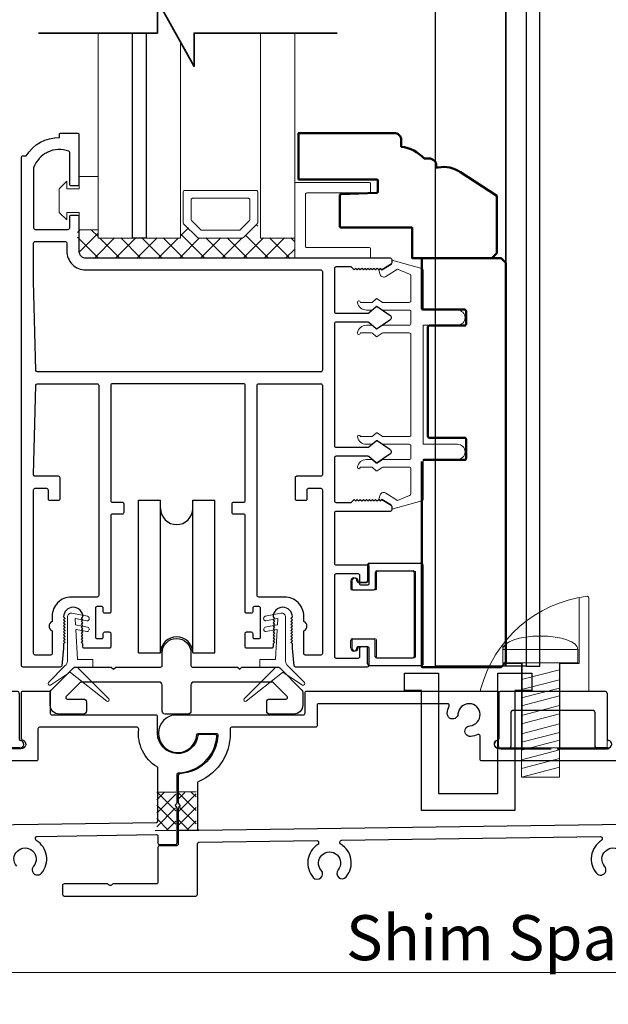
# Model space of a CAD drawing. Extents: x 5745 to 13279, y 4452 to 6123.
# Drawn here: x 11503 to 11601, y 4625 to 4789 of the extents above; entities that cross this region are included whole.
import ezdxf

# ---------------------------------------------------------------- set-up
doc = ezdxf.new("R2010")
doc.units = 0
doc.header["$LTSCALE"] = 250
doc.header["$MEASUREMENT"] = 0
doc.header["$PDMODE"] = 3
doc.header["$PDSIZE"] = -2
doc.layers.get('0').update_dxf_attribs({"color": 5, "linetype": 'CONTINUOUS', "lineweight": 20})
doc.layers.get('DEFPOINTS').update_dxf_attribs({"color": 2, "linetype": 'CONTINUOUS'})
for name, color, linetype, lineweight in [('1', 1, 'CONTINUOUS', 13), ('15A02$0$DIMENSION', 2, 'CONTINUOUS', 15), ('2', 2, 'CONTINUOUS', 25), ('6', 6, 'CONTINUOUS', 5), ('8', 7, 'CONTINUOUS', 35), ('Dimensions', 2, 'CONTINUOUS', 25), ('JAMB SEAL', 41, 'CONTINUOUS', 15), ('Visible (ANSI)', 7, 'CONTINUOUS', 50)]:
    doc.layers.add(name, color=color, linetype=linetype, lineweight=lineweight)
for name, color, linetype in [('81020 DOOR PROFILE B', 90, 'CONTINUOUS'), ('CLIPS', 6, 'CONTINUOUS'), ('Dim', 7, 'CONTINUOUS'), ('LS-PP-003 THRESHOLD DRAIN', 31, 'CONTINUOUS'), ('Metal', 3, 'CONTINUOUS'), ('ROLLER', 33, 'CONTINUOUS')]:
    doc.layers.add(name, color=color, linetype=linetype)
doc.styles.add('ROMANS', font='romans')
doc.styles.add('style1', font='arial.ttf')
doc.dimstyles.new('LWDEC', dxfattribs={"dimscale": 3, "dimtxt": 2.5, "dimasz": 2, "dimexe": 1.25, "dimexo": 3, "dimgap": 2, "dimtad": 1, "dimtoh": 1, "dimdec": 0, "dimzin": 11, "dimdsep": 46, "dimtxsty": 'ROMANS', "dimcen": 0, "dimdle": 1.5, "dimazin": 0, "dimtfac": 1, "dimtdec": 0, "dimtix": 1, "dimtmove": 0, "dimatfit": 3, "dimfxl": 0, "dimtzin": 0, "dimarcsym": 0})

# ---------------------------------------------------------------- blocks, each defined once
blk = doc.blocks.new('*D330')
at = {"layer": 'DEFPOINTS', "color": 0}
for p in [(11283.57, 4651.27), (11908.19, 4643.06), (11908.19, 4599.45)]:
    blk.add_point(p, dxfattribs=at)
at = {"layer": 'Dimensions', "color": 0, "linetype": 'ByBlock', "lineweight": -2}
for p, q in [((11283.57, 4642.27), (11283.57, 4595.7)), ((11908.19, 4634.06), (11908.19, 4595.7)), ((11289.57, 4599.45), (11902.19, 4599.45))]:
    blk.add_line(p, q, dxfattribs=at)
at = {"layer": 'Dimensions', "color": 0}
for points in [[(11289.57, 4600.45), (11289.57, 4598.45), (11283.57, 4599.45)], [(11902.19, 4600.45), (11902.19, 4598.45), (11908.19, 4599.45)]]:
    blk.add_solid(points, dxfattribs=at)
at = {"layer": 'Dimensions', "color": 0, "insert": (11595.88, 4609.2), "char_height": 7.5, "attachment_point": 5, "style": 'ROMANS'}
blk.add_mtext('Track Width 625mm', dxfattribs=at)
blk = doc.blocks.new('LS-PP-003 THRESHOLD DRAIN')
for p, q in [((0.005, 0.335), (0.005, 0.0346)), ((0.705, 0.345), (0.015, 0.345)), ((0.715, 0.335), (0.715, 0.0346)), ((0.085, 0.21), (0.085, -0.015)), ((0.625, 0.22), (0.095, 0.22)), ((0.635, 0.21), (0.635, -0.015)), ((0, -0.025), (0.075, -0.025)), ((0.72, -0.025), (0.645, -0.025))]:
    blk.add_line(p, q)
for centre, radius, start, end in [((0.015, 0.335), 0.01, 90, 180), ((0.705, 0.335), 0.01, 0, 90), ((0.095, 0.21), 0.01, 90, 180), ((0.625, 0.21), 0.01, 0, 90), ((0, 0), 0.025, 98.21321, 270), ((-0.005, 0.0346), 0.01, 278.21321, 360), ((0.725, 0.0346), 0.01, 180, 261.78679), ((0.72, 0), 0.025, 270, 81.78679), ((0.075, -0.015), 0.01, 270, 360), ((0.645, -0.015), 0.01, 180, 270)]:
    blk.add_arc(centre, radius, start, end)
blk = doc.blocks.new('screw')
for p, q in [((517.763, 145.5668), (517.763, 145.4793)), ((517.763, 145.5668), (518.255, 145.5668)), ((518.255, 145.4793), (518.255, 145.5668)), ((517.763, 145.4793), (518.255, 145.4793)), ((517.885, 144.7293), (517.885, 145.4793)), ((518.133, 145.4793), (518.133, 144.7293)), ((517.885, 145.3689), (518.133, 145.4337)), ((517.885, 145.3035), (518.133, 145.3683)), ((517.885, 145.2483), (518.133, 145.3132)), ((517.885, 145.1972), (518.133, 145.2621)), ((517.885, 145.1339), (518.133, 145.1987)), ((517.885, 145.0787), (518.133, 145.1435)), ((517.885, 145.0133), (518.133, 145.0781)), ((517.885, 144.9582), (518.133, 145.023)), ((517.885, 144.9071), (518.133, 144.9719)), ((517.885, 144.8437), (518.133, 144.9085)), ((517.885, 144.7865), (518.133, 144.8513)), ((517.885, 144.7293), (518.133, 144.7941)), ((518.133, 144.7293), (517.885, 144.7293))]:
    blk.add_line(p, q)
blk.add_ellipse((518.009, 145.5668), major_axis=(-0.246, 0), ratio=0.355691, start_param=3.141593, end_param=6.283185)
blk = doc.blocks.new('Tall Stop')
blk.add_lwpolyline([(5.15, -5.24, 0.414214), (5.4, -5.5), (22.91, -5.5, 0.414214), (23.17, -5.24), (23.17, 3.62, 0.414214), (22.91, 3.87), (20.37, 3.87, -0.414214), (20.12, 4.13), (20.12, 19.46, 0.450914), (19.83, 19.72, 0.307236), (2.13, 4.19, 0.490975), (2.37, 3.87), (4.88, 3.87, -0.414214), (5.13, 3.62), (5.13, -5.27)], format="xyb")
blk.add_lwpolyline([(5.83, 11.73), (5.83, 8.55), (9.03, 8.55), (9.03, -5.5), (15.33, -5.5), (15.33, 8.55), (18.53, 8.55), (18.53, 19.51)])
at = {"xscale": 25.39999999999418, "yscale": 25.39999999999418, "zscale": 25.4}
blk.add_blockref('screw', (-13145.35, -3686.51), dxfattribs=at)
blk = doc.blocks.new('LS-PP-014 SMALL THERMAL BREAK')
for p, q in [((-0.1775, 0.66), (-0.1775, 0.555)), ((-0.1675, 0.67), (0.1675, 0.67)), ((0.1775, 0.66), (0.1775, 0.01)), ((-0.1275, 0.61), (-0.1275, 0.505)), ((-0.1175, 0.62), (0.1175, 0.62)), ((0.1275, 0.61), (0.1275, 0.06)), ((-0.2875, 0.555), (-0.2875, 0.505)), ((-0.2375, 0.545), (-0.1875, 0.545)), ((-0.2275, 0.545), (-0.1875, 0.545)), ((-0.2775, 0.495), (-0.1375, 0.495)), ((-0.2875, 0.115), (-0.2875, 0.165)), ((-0.2775, 0.175), (-0.1375, 0.175)), ((-0.1275, 0.06), (-0.1275, 0.165)), ((-0.2375, 0.125), (-0.1875, 0.125)), ((-0.2275, 0.125), (-0.1875, 0.125)), ((-0.1775, 0.01), (-0.1775, 0.115)), ((-0.1675, 0), (0.1675, 0)), ((-0.1175, 0.05), (0.1175, 0.05))]:
    blk.add_line(p, q)
for centre, radius, start, end in [((-0.1675, 0.66), 0.01, 90, 180), ((0.1675, 0.66), 0.01, 360, 90), ((-0.1175, 0.61), 0.01, 90, 180), ((0.1175, 0.61), 0.01, 0, 90), ((-0.2675, 0.555), 0.02, 0, 180), ((-0.2375, 0.555), 0.01, 180, 270), ((-0.1875, 0.555), 0.01, 270, 360), ((-0.2775, 0.505), 0.01, 180, 270), ((-0.1375, 0.505), 0.01, 270, 0), ((-0.2775, 0.165), 0.01, 90, 180), ((-0.1375, 0.165), 0.01, 0, 90), ((-0.2675, 0.115), 0.02, 180, 0), ((-0.2375, 0.115), 0.01, 90, 180), ((-0.1875, 0.115), 0.01, 0, 90), ((-0.1675, 0.01), 0.01, 180, 270), ((-0.1175, 0.06), 0.01, 180, 270), ((0.1175, 0.06), 0.01, 270, 0), ((0.1675, 0.01), 0.01, 270, 360)]:
    blk.add_arc(centre, radius, start, end)
blk = doc.blocks.new('ROLLER')
for p, q in [((-0.25, -0.105), (-0.25, 0.895)), ((-0.25, 0.895), (-0.105, 0.895)), ((-0.25, -0.105), (-0.25, 0.895)), ((-0.25, 0.895), (-0.105, 0.895)), ((-0.105, -0.105), (-0.105, 0.895)), ((0.105, 0.895), (0.25, 0.895)), ((0.105, 0.895), (0.25, 0.895)), ((0.105, -0.105), (0.105, 0.895)), ((0.25, -0.105), (0.25, 0.895)), ((0.25, -0.105), (0.25, 0.895)), ((-0.25, -0.105), (-0.105, -0.105)), ((-0.25, -0.105), (-0.105, -0.105)), ((0.105, -0.105), (0.25, -0.105)), ((0.105, -0.105), (0.25, -0.105))]:
    blk.add_line(p, q)
for centre, start, end in [((0, 0.8406), 180, 0), ((0, 0.8406), 180, 0), ((0, -0.105), 0, 180), ((0, -0.105), 0, 180)]:
    blk.add_arc(centre, 0.105, start, end)
blk = doc.blocks.new('break')
at = {"layer": '8'}
blk.add_lwpolyline([(-13.26, 0), (10.54, 0), (10.54, -5.56), (16.64, 5.39), (16.64, 0), (36.41, 0)], dxfattribs=at)

msp = doc.modelspace()

# ---------------------------------------------------------------- hatches: boundary and pattern name
at = {"layer": '15A02$0$DIMENSION'}
h = msp.add_hatch(dxfattribs=at)
h.set_pattern_fill('ANSI37', color=251, scale=20, angle=180, style=0)
h.set_pattern_definition([(225, (8708.2752, 12294.1712), (1.76776695, -1.76776695), []), (315, (8708.2752, 12294.1712), (1.76776695, 1.76776695), [])])
h.paths.add_polyline_path([(11515.77, 4753.73), (11512.36, 4753.73), (11512.36, 4750.23), (11513.53, 4749.06), (11548.48, 4749.04), (11548.48, 4752.37), (11542.78, 4752.37), (11542.25, 4754.75), (11539.77, 4752.37), (11532.48, 4752.37), (11529.93, 4754.93), (11529.48, 4754.93), (11529.48, 4752.37), (11515.78, 4752.37)])

# ---------------------------------------------------------------- linework, layer by layer
msp.add_line((11720.94, 4630.11), (11271, 4630.11))
msp.add_arc((11563.28, 4709.39), 0.61, 238.0281, 243.6286)
at = {"layer": '1'}
for points in [[(11515.79, 4786.48), (11515.79, 4752.35), (11521.49, 4752.35), (11521.49, 4786.48)], [(11523.79, 4786.48), (11523.79, 4752.35), (11529.49, 4752.35), (11529.49, 4784.95)], [(11542.79, 4786.48), (11542.79, 4752.35), (11548.49, 4752.35), (11548.49, 4786.48)]]:
    msp.add_lwpolyline(points, dxfattribs=at)
for points in [[(11532.48, 4752.35, -0.198912), (11532.3, 4752.43), (11530, 4754.73, -0.198912), (11529.93, 4754.91), (11529.93, 4760.04, -0.414214), (11530.18, 4760.29), (11542.07, 4760.29, -0.414214), (11542.33, 4760.04), (11542.33, 4754.91, -0.198912), (11542.25, 4754.73), (11539.95, 4752.43, -0.198912), (11539.77, 4752.35)], [(11533.03, 4753.67, -0.198912), (11532.85, 4753.74), (11531.31, 4755.28, -0.198912), (11531.24, 4755.46), (11531.24, 4758.72, -0.414214), (11531.49, 4758.98), (11540.76, 4758.98, -0.414214), (11541.01, 4758.72), (11541.01, 4755.46, -0.198912), (11540.94, 4755.28), (11539.41, 4753.74, -0.198912), (11539.23, 4753.67)]]:
    msp.add_lwpolyline(points, format="xyb", close=True, dxfattribs=at)
at = {"layer": '2'}
msp.add_lwpolyline([(11523.79, 4786.48), (11523.79, 4752.35), (11521.49, 4752.35), (11521.49, 4786.48)], dxfattribs=at)
at = {"layer": '6'}
msp.add_lwpolyline([(11510.57, 4756.63), (11512.6, 4756.63), (11512.6, 4753.71), (11515.77, 4753.71), (11515.77, 4762.6), (11512.6, 4762.6), (11512.6, 4760.57), (11510.57, 4760.57), (11510.57, 4761.84), (11509.3, 4760.57), (11509.3, 4756.63), (11510.57, 4755.36)], close=True, dxfattribs=at)
for points in [[(11548.48, 4749.02), (11548.48, 4761.37, -0.414214), (11548.73, 4761.62), (11560.83, 4761.62, -0.414214), (11561.08, 4761.37), (11561.08, 4760.11, -0.414214), (11560.83, 4759.86), (11550.5, 4759.86, 0.414214), (11550.24, 4759.61), (11550.24, 4751.04, 0.414214), (11550.5, 4750.78), (11560.83, 4750.78, -0.414214), (11561.08, 4750.53), (11561.08, 4749.02)], [(11562.08, 4682.72, 0.414214), (11562.33, 4682.46), (11568.3, 4682.46, 0.414214), (11568.56, 4682.72), (11568.56, 4696.69, 0.414214), (11568.3, 4696.94), (11562.33, 4696.94, 0.414214), (11562.08, 4696.69), (11562.08, 4694.02, -0.414214), (11561.83, 4693.77), (11558.27, 4693.77, -0.414214), (11558.02, 4694.02), (11558.02, 4695.29, -1), (11559.03, 4695.29, 0.414214), (11559.29, 4695.04), (11560.56, 4695.04, 0.414214), (11560.81, 4695.29), (11560.81, 4697.96, -0.414214), (11561.06, 4698.21), (11569.57, 4698.21, -0.414214), (11569.83, 4697.96), (11569.83, 4681.45, -0.414214), (11569.57, 4681.19), (11561.06, 4681.19, -0.414214), (11560.81, 4681.45), (11560.81, 4684.11, 0.414214), (11560.56, 4684.37), (11559.29, 4684.37, 0.414214), (11559.03, 4684.11, -1), (11558.02, 4684.11), (11558.02, 4685.38, -0.414214), (11558.27, 4685.64), (11561.83, 4685.64, -0.414214), (11562.08, 4685.38)]]:
    msp.add_lwpolyline(points, format="xyb", close=True, dxfattribs=at)
msp.add_lwpolyline([(11567.78, 4738.09, -0.414214), (11567.53, 4737.83), (11563.18, 4737.83, 0.146131), (11563.04, 4737.79), (11562.16, 4737.22, -0.337798), (11562.01, 4737.23), (11561.43, 4737.77, 0.18912), (11561.26, 4737.83), (11560.42, 4737.83, 0.37102), (11558.89, 4736.56, 1), (11559.4, 4736.56), (11561.26, 4736.56, -0.18912), (11561.43, 4736.5), (11562.01, 4735.96, 0.337798), (11562.16, 4735.95), (11563.04, 4736.52, -0.146131), (11563.18, 4736.56), (11567.53, 4736.56, -0.414214), (11567.78, 4736.31), (11567.78, 4719.55, -0.414214), (11567.53, 4719.29), (11563.1, 4719.29), (11562.18, 4719.9, 0.337798), (11562.02, 4719.88), (11561.37, 4719.29), (11559.4, 4719.29, 1), (11558.89, 4719.29, 0.37102), (11560.42, 4718.02), (11561.37, 4718.02), (11562.02, 4718.61, -0.337798), (11562.18, 4718.63), (11563.1, 4718.02), (11567.53, 4718.02, -0.414214), (11567.78, 4717.77), (11567.78, 4715.74, -0.414214), (11567.53, 4715.48), (11563.18, 4715.48, 0.146131), (11563.04, 4715.44), (11562.16, 4714.87, -0.337798), (11562.01, 4714.88), (11561.43, 4715.42, 0.18912), (11561.26, 4715.48), (11560.42, 4715.48, 0.37102), (11558.89, 4714.21, 1), (11559.4, 4714.21), (11561.26, 4714.21, -0.18912), (11561.43, 4714.15), (11562.01, 4713.61, 0.337798), (11562.16, 4713.6), (11563.04, 4714.17, -0.146131), (11563.18, 4714.21), (11567.53, 4714.21, -0.414214), (11567.78, 4713.96), (11567.78, 4709.75, -0.362496), (11567.58, 4709.5), (11565.58, 4708.67), (11563.65, 4709.88, 0.509383), (11562.7, 4709.6), (11562.45, 4708.88), (11562.7, 4708.62), (11562.96, 4708.88), (11564.49, 4707.93, -0.259038), (11564.61, 4707.71), (11564.61, 4707.21), (11569.61, 4708.58, 0.362496), (11569.82, 4708.82), (11569.82, 4715.48), (11575.53, 4715.48, 1), (11575.53, 4718.02), (11569.82, 4718.02), (11569.82, 4737.83), (11575.53, 4737.83, 1), (11575.53, 4740.37), (11569.82, 4740.37), (11569.82, 4747.03, 0.362496), (11569.61, 4747.28), (11564.61, 4748.65), (11564.61, 4748.15, -0.259038), (11564.49, 4747.93), (11562.96, 4746.98), (11562.7, 4747.23), (11562.45, 4746.98), (11562.7, 4746.26, 0.509383), (11563.65, 4745.98), (11565.58, 4747.18), (11567.58, 4746.36, -0.362496), (11567.78, 4746.11), (11567.78, 4741.9, -0.414214), (11567.53, 4741.64), (11563.1, 4741.64), (11562.18, 4742.25, 0.337798), (11562.02, 4742.24), (11561.37, 4741.64), (11559.4, 4741.64, 1), (11558.89, 4741.64, 0.37102), (11560.42, 4740.37), (11561.37, 4740.37), (11562.02, 4740.97, -0.337798), (11562.18, 4740.98), (11563.1, 4740.37), (11567.53, 4740.37, -0.414214), (11567.78, 4740.12), (11567.78, 4738.09), (11567.78, 4740.12)], format="xyb", dxfattribs=at)
at = {"layer": '81020 DOOR PROFILE B'}
for points in [[(11548.08, 4684.08), (11548.08, 4684.79), (11547.83, 4685.04), (11548.08, 4685.29), (11547.83, 4685.54), (11548.08, 4685.79), (11547.83, 4686.04), (11548.08, 4686.29), (11547.83, 4686.54), (11548.08, 4686.79), (11547.83, 4687.04), (11548.08, 4687.29), (11547.83, 4687.54), (11548.08, 4687.79), (11547.83, 4688.04), (11548.08, 4688.29), (11547.83, 4688.54), (11548.08, 4688.79), (11547.83, 4689.04), (11548.08, 4689.29, 1), (11544.88, 4689.29), (11545.13, 4689.04), (11544.88, 4688.79), (11545.13, 4688.54), (11544.88, 4688.29), (11545.13, 4688.04), (11544.88, 4687.79), (11545.13, 4687.54), (11544.88, 4687.29), (11545.13, 4687.04), (11544.88, 4686.79), (11545.13, 4686.54), (11544.88, 4686.29), (11545.13, 4686.04), (11544.88, 4685.79), (11545.13, 4685.54), (11544.88, 4685.29), (11545.13, 4685.04), (11544.88, 4684.79), (11544.88, 4684.33, -0.414214), (11544.63, 4684.08), (11540.48, 4684.08, -0.414214), (11540.23, 4684.33), (11540.23, 4686.53, -0.414214), (11540.48, 4686.78), (11541.23, 4686.78, -0.414214), (11541.48, 4686.53), (11541.48, 4685.93, 0.414214), (11541.73, 4685.68), (11542.53, 4685.68, 0.414214), (11542.78, 4685.93), (11542.78, 4690.74, 0.414214), (11542.53, 4690.99), (11541.73, 4690.99, 0.414214), (11541.48, 4690.74), (11541.48, 4690.14, -0.414214), (11541.23, 4689.89), (11540.48, 4689.89, -0.414214), (11540.23, 4690.14), (11540.23, 4706.14, 0.414214), (11539.98, 4706.39), (11538.32, 4706.39, -0.414214), (11538.07, 4706.64), (11538.07, 4708.14, -0.414214), (11538.32, 4708.39), (11539.98, 4708.39, 0.414214), (11540.23, 4708.64), (11540.23, 4727.84, 0.414214), (11539.98, 4728.09), (11518.13, 4728.09, 0.414214), (11517.88, 4727.84), (11517.88, 4708.64, 0.414214), (11518.13, 4708.39), (11519.79, 4708.39, -0.414214), (11520.04, 4708.14), (11520.04, 4706.64, -0.414214), (11519.79, 4706.39), (11518.13, 4706.39, 0.414214), (11517.88, 4706.14), (11517.88, 4690.14, -0.414214), (11517.63, 4689.89), (11516.89, 4689.89, -0.414214), (11516.64, 4690.14), (11516.64, 4690.74, 0.414214), (11516.39, 4690.99), (11515.59, 4690.99, 0.414214), (11515.34, 4690.74), (11515.34, 4685.93, 0.414214), (11515.59, 4685.68), (11516.39, 4685.68, 0.414214), (11516.64, 4685.93), (11516.64, 4686.53, -0.414214), (11516.89, 4686.78), (11517.63, 4686.78, -0.414214), (11517.88, 4686.53), (11517.88, 4684.33, -0.414214), (11517.63, 4684.08), (11513.49, 4684.08, -0.414214), (11513.24, 4684.33), (11513.24, 4684.79), (11512.99, 4685.04), (11513.24, 4685.29), (11512.99, 4685.54), (11513.24, 4685.79), (11512.99, 4686.04), (11513.24, 4686.29), (11512.99, 4686.54), (11513.24, 4686.79), (11512.99, 4687.04), (11513.24, 4687.29), (11512.99, 4687.54), (11513.24, 4687.79), (11512.99, 4688.04), (11513.24, 4688.29), (11512.99, 4688.54), (11513.24, 4688.79), (11512.99, 4689.04), (11513.24, 4689.29, 1), (11510.04, 4689.29), (11510.29, 4689.04), (11510.04, 4688.79), (11510.29, 4688.54), (11510.04, 4688.29), (11510.29, 4688.04), (11510.04, 4687.79), (11510.29, 4687.54), (11510.04, 4687.29), (11510.29, 4687.04), (11510.04, 4686.79), (11510.29, 4686.54), (11510.04, 4686.29), (11510.29, 4686.04), (11510.04, 4685.79), (11510.29, 4685.54), (11510.04, 4685.29), (11510.29, 4685.04), (11510.04, 4684.79), (11510.04, 4684.08), (11509.74, 4681.16, -0.384866), (11509.49, 4680.94), (11503.29, 4680.94, -0.414214), (11503.04, 4681.19), (11503.04, 4765.79, -0.414214), (11503.29, 4766.04), (11503.8, 4766.04, -0.260412), (11509.36, 4769.09), (11509.36, 4769.59, -0.414214), (11509.61, 4769.84), (11512.31, 4769.84, -0.414214), (11512.56, 4769.59), (11512.56, 4761.29, -0.414214), (11512.31, 4761.04), (11511.31, 4761.04, -0.414214), (11511.06, 4761.29), (11511.06, 4766.57, 0.312101), (11510.9, 4766.8, 0.424167), (11505.05, 4764.03, 0.081895), (11505.04, 4763.95), (11505.04, 4754.04, 0.414214), (11505.29, 4753.79), (11510.81, 4753.79, 0.414214), (11511.06, 4754.04), (11511.06, 4755.94, -0.414214), (11511.31, 4756.19), (11512.31, 4756.19, -0.414214), (11512.56, 4755.94), (11512.56, 4750.21, 0.414214), (11513.74, 4749.04), (11564.36, 4749.04, -0.414214), (11564.61, 4748.79), (11564.61, 4748.21, -0.258618), (11564.49, 4748), (11562.96, 4747.04), (11562.7, 4747.29), (11562.45, 4747.04), (11562.19, 4747.29), (11561.93, 4747.04), (11561.68, 4747.29), (11561.42, 4747.04), (11561.17, 4747.29), (11560.91, 4747.04), (11560.66, 4747.29), (11560.4, 4747.04), (11560.15, 4747.29), (11559.89, 4747.04), (11559.63, 4747.29), (11559.38, 4747.04), (11559.12, 4747.29), (11558.87, 4747.04), (11558.61, 4747.29), (11558.36, 4747.04), (11557.87, 4747.54), (11555.33, 4747.54, 0.414214), (11555.08, 4747.29), (11555.08, 4740.1, 0.414214), (11555.33, 4739.85), (11560.65, 4739.85, 0.180829), (11560.82, 4739.92), (11562.01, 4740.95, -0.339454), (11562.16, 4740.96), (11564.29, 4739.52, -0.531709), (11564.29, 4738.69), (11562.16, 4737.25, -0.339454), (11562.01, 4737.26), (11560.82, 4738.29, 0.180829), (11560.65, 4738.35), (11555.33, 4738.35, 0.414214), (11555.08, 4738.1), (11555.08, 4717.77, 0.414214), (11555.33, 4717.52), (11560.65, 4717.52, 0.180829), (11560.82, 4717.59), (11562.01, 4718.62, -0.339454), (11562.16, 4718.63), (11564.29, 4717.19, -0.531709), (11564.29, 4716.36), (11562.16, 4714.92, -0.339454), (11562.01, 4714.93), (11560.82, 4715.96, 0.180829), (11560.65, 4716.02), (11555.33, 4716.02, 0.414214), (11555.08, 4715.77), (11555.08, 4708.59, 0.414214), (11555.33, 4708.34), (11557.87, 4708.34), (11558.36, 4708.84), (11558.61, 4708.59), (11558.87, 4708.84), (11559.12, 4708.59), (11559.38, 4708.84), (11559.63, 4708.59), (11559.89, 4708.84), (11560.15, 4708.59), (11560.4, 4708.84), (11560.66, 4708.59), (11560.91, 4708.84), (11561.17, 4708.59), (11561.42, 4708.84), (11561.68, 4708.59), (11561.93, 4708.84), (11562.19, 4708.59), (11562.45, 4708.84), (11562.7, 4708.59), (11562.96, 4708.84), (11564.49, 4707.88, -0.258618), (11564.61, 4707.67), (11564.61, 4707.09, -0.414214), (11564.36, 4706.84), (11555.33, 4706.84, 0.414214), (11555.08, 4706.59), (11555.08, 4698.19, 0.414214), (11555.33, 4697.94), (11560.55, 4697.94, -0.414214), (11560.8, 4697.69), (11560.8, 4694.79, -0.414214), (11560.55, 4694.54), (11559.55, 4694.54, -0.414214), (11559.3, 4694.79), (11559.3, 4696.19, 0.414214), (11559.05, 4696.44), (11555.33, 4696.44, 0.414214), (11555.08, 4696.19), (11555.08, 4682.69, 0.414214), (11555.33, 4682.44), (11559.05, 4682.44, 0.414214), (11559.3, 4682.69), (11559.3, 4684.09, -0.414214), (11559.55, 4684.34), (11560.55, 4684.34, -0.414214), (11560.8, 4684.09), (11560.8, 4681.19, -0.414214), (11560.55, 4680.94), (11548.62, 4680.94, -0.384866), (11548.37, 4681.16)], [(11553.08, 4730.34, -0.414214), (11552.83, 4730.09), (11505.68, 4730.09, -0.406566), (11505.43, 4730.33), (11505.04, 4745.19, -0.006545), (11505.04, 4745.28), (11505.04, 4751.54, -0.414214), (11505.29, 4751.79), (11510.31, 4751.79, -0.414214), (11510.56, 4751.54), (11510.56, 4750.21, 0.414214), (11513.74, 4747.04), (11552.83, 4747.04, -0.414214), (11553.08, 4746.79)], [(11515.88, 4692.84, -0.414214), (11515.63, 4692.59), (11511.31, 4692.59, 0.414214), (11508.14, 4689.41), (11508.14, 4688.51, 0.683303), (11508.14, 4686.97), (11508.14, 4683.19, -0.414214), (11507.89, 4682.94), (11505.29, 4682.94, -0.414214), (11505.04, 4683.19), (11505.04, 4710.44, -0.414214), (11505.29, 4710.69), (11507.19, 4710.69, -0.414214), (11507.44, 4710.44), (11507.44, 4708.94, 0.414214), (11507.69, 4708.69), (11509.19, 4708.69, 0.414214), (11509.44, 4708.94), (11509.44, 4712.44, 0.414214), (11509.19, 4712.69), (11505.29, 4712.69, -0.421902), (11505.04, 4712.95), (11505.43, 4727.85, -0.406566), (11505.68, 4728.09), (11515.63, 4728.09, -0.414214), (11515.88, 4727.84)], [(11553.08, 4712.94, -0.414214), (11552.83, 4712.69), (11548.79, 4712.69, 0.414214), (11548.54, 4712.44), (11548.54, 4708.94, 0.414214), (11548.79, 4708.69), (11550.29, 4708.69, 0.414214), (11550.54, 4708.94), (11550.54, 4710.44, -0.414214), (11550.79, 4710.69), (11552.83, 4710.69, -0.414214), (11553.08, 4710.44), (11553.08, 4683.19, -0.414214), (11552.83, 4682.94), (11550.23, 4682.94, -0.414214), (11549.98, 4683.19), (11549.98, 4686.97, 0.683303), (11549.98, 4688.51), (11549.98, 4689.41, 0.414214), (11546.8, 4692.59), (11542.48, 4692.59, -0.414214), (11542.23, 4692.84), (11542.23, 4727.84, -0.414214), (11542.48, 4728.09), (11552.83, 4728.09, -0.414214), (11553.08, 4727.84)]]:
    msp.add_lwpolyline(points, format="xyb", close=True, dxfattribs=at)
for points in [[(11502.23, 4647.77, -2.183355), (11505.02, 4647.78, 1), (11506.37, 4646.63, 0.46286), (11505.49, 4652.07, -0.260291), (11505.37, 4652.29), (11505.37, 4652.48, -0.414214), (11505.62, 4652.74), (11525.48, 4653.04, -0.418356), (11525.73, 4652.79), (11525.73, 4651.63, 0.4163), (11525.99, 4651.38), (11528.66, 4651.39, 0.41213), (11528.91, 4651.65), (11528.91, 4657.42, 0.198912), (11528.84, 4657.6), (11528.71, 4657.73, -0.414214), (11528.71, 4658.09), (11528.84, 4658.21, 0.198912), (11528.91, 4658.39), (11528.91, 4663.1, -0.407646), (11529.16, 4663.35, 0.387703), (11535.52, 4669.43, 0.434535), (11535.27, 4669.7), (11532.59, 4669.7, 0.379486), (11532.34, 4669.48, -0.941728), (11525.66, 4669.88), (11525.66, 4672.67, 0.414214), (11525.4, 4672.93), (11508.13, 4672.93, -0.414214), (11507.88, 4673.18), (11507.88, 4676.61, 0.414214), (11507.62, 4676.86), (11503.23, 4676.86, 0.414214), (11502.98, 4676.61), (11502.98, 4669.09, 0.341999), (11503.17, 4668.84, -0.881018), (11502.98, 4667.34), (11494.32, 4667.34)], [(11582.73, 4667.34), (11591.14, 4667.34), (11582.48, 4667.34, -0.881018), (11582.29, 4668.84, 0.341999), (11582.48, 4669.09), (11582.48, 4676.61, 0.414214), (11582.22, 4676.86), (11550.4, 4676.86, 0.414214), (11550.14, 4676.61), (11550.14, 4673.18, -0.414214), (11549.89, 4672.93), (11528.12, 4672.93, 1.910625), (11532.18, 4669.64, -0.392661), (11532.43, 4669.88), (11535.46, 4669.88, -0.425795), (11535.71, 4669.62, -0.387949), (11529.35, 4663.18, 0.39932), (11529.11, 4662.93), (11529.11, 4658.32, 0.198912), (11529.19, 4658.14), (11529.31, 4658.01, -0.414214), (11529.31, 4657.65), (11529.19, 4657.52, 0.198912), (11529.11, 4657.34), (11529.11, 4651.45, -0.40311), (11528.87, 4651.19), (11525.99, 4651.17, 0.41213), (11525.73, 4650.92), (11525.73, 4645.09, -0.414214), (11525.48, 4644.84), (11518.28, 4644.84, 0.198912), (11518.1, 4644.76), (11517.98, 4644.64, -0.414214), (11517.62, 4644.64), (11517.49, 4644.76, 0.198912), (11517.31, 4644.84), (11510.11, 4644.84, 0.414214), (11509.86, 4644.58), (11509.86, 4643.06, 0.414214), (11510.11, 4642.81), (11532.03, 4642.81, 0.414214), (11532.29, 4643.06), (11532.29, 4643.55), (11532.29, 4651.51, -0.410084), (11532.54, 4651.76), (11552.18, 4652.04, -0.414214), (11552.43, 4651.79), (11552.44, 4651.6, -0.260291), (11552.32, 4651.38, 0.46286), (11551.56, 4645.91, 1), (11552.89, 4647.1, -2.183355), (11555.68, 4647.15, 1), (11557.04, 4646.01, 0.460665), (11556.12, 4651.43, -0.260291), (11555.99, 4651.65), (11555.99, 4651.84, -0.414214), (11556.24, 4652.1), (11599.35, 4652.71, -0.414214), (11599.6, 4652.45), (11599.6, 4652.26, -0.260291), (11599.49, 4652.04, 0.460665), (11598.68, 4646.6, 1), (11600.02, 4647.77, -2.183355), (11602.81, 4647.78, 1)], [(11603.31, 4665.31), (11579.56, 4665.31, -0.414214), (11579.31, 4665.56), (11579.31, 4669.46, 0.544055), (11578.95, 4669.69, -0.08648), (11577.74, 4669.38, -1), (11577.61, 4671.16, 2.183355), (11575.63, 4673.12, -1), (11573.85, 4673.24, -0.088303), (11574.16, 4674.47, 0.544055), (11573.93, 4674.83), (11552.43, 4674.83, 0.414214), (11552.18, 4674.58), (11552.18, 4671.15, -0.414214), (11551.92, 4670.9), (11537.97, 4670.9, 0.439289), (11537.72, 4670.62, -0.323674), (11532.44, 4661.84, 0.300396), (11532.29, 4661.61), (11532.29, 4654.05, 0.418356), (11532.55, 4653.79), (11529.11, 4653.75), (11532.55, 4653.79), (11623.27, 4655.08, 0.410084)], [(11434.76, 4653.79), (11525.48, 4655.08, 0.410084), (11525.73, 4655.33), (11525.73, 4664.08, 0.261719), (11525.61, 4664.3, -0.291994), (11522.52, 4670.61, 0.447554), (11522.27, 4670.9), (11506.02, 4670.9, 0.414214), (11505.77, 4670.64), (11505.77, 4665.56, -0.414214), (11505.52, 4665.31), (11481.77, 4665.31, -0.414214)]]:
    msp.add_lwpolyline(points, format="xyb", dxfattribs=at)
msp.add_lwpolyline([(11600.77, 4667.34), (11592.11, 4667.34), (11600.51, 4667.34)], dxfattribs=at)
at = {"layer": 'Dim'}
for points in [[(11583.58, 4681.06), (11583.58, 4882.67), (11586.95, 4882.67), (11586.95, 4681.06)], [(11583.58, 4864.39), (11583.58, 4681.06), (11571.9, 4681.06), (11571.9, 4864.39)], [(11572.37, 4679.94), (11572.37, 4659.88), (11582.28, 4659.88), (11582.28, 4679.94), (11587.93, 4679.94), (11587.93, 4677.02), (11585.07, 4677.02), (11585.07, 4657.08), (11569.58, 4657.08), (11569.58, 4677.02), (11566.72, 4677.02), (11566.72, 4679.94)]]:
    msp.add_lwpolyline(points, close=True, dxfattribs=at)
msp.add_lwpolyline([(11599.65, 4844.83, 0.414214), (11598.89, 4845.59), (11598.82, 4845.59, -0.120107), (11594.03, 4844.45), (11592.28, 4844.45, -0.414214), (11589.23, 4847.5), (11589.23, 4882.67), (11586.95, 4882.67), (11586.95, 4681.06), (11589.23, 4681.06), (11589.23, 4837.59, -0.414214), (11592.28, 4840.64), (11594.03, 4840.64, -0.120107), (11598.82, 4839.49), (11598.89, 4839.49, 0.414214), (11599.65, 4840.26), (11599.65, 4844.83)], format="xyb", dxfattribs=at)
at = {"layer": 'JAMB SEAL'}
for points in [[(11513.92, 4688.62, 0.866143), (11514.03, 4689.38), (11511.42, 4689.89, 0.472848), (11510.66, 4689.26), (11510.66, 4681.93, -0.219789), (11510.31, 4681.17), (11507.53, 4678.39, 0.716691), (11507.83, 4677.92), (11511.04, 4680.02, -0.322394), (11511.19, 4680.01), (11517.22, 4675.23, 0.838625), (11517.55, 4675.64), (11512.44, 4680.75, -0.183585), (11512.43, 4680.78), (11512.42, 4680.88, -0.431645), (11512.47, 4680.94), (11514.87, 4680.94, 0.414214), (11514.92, 4680.99), (11514.92, 4682.16, 0.414214), (11514.87, 4682.21), (11512.39, 4682.21, -0.396994), (11512.34, 4682.26), (11512.05, 4687.13, -0.490196), (11512.11, 4687.18), (11513.92, 4686.83, 0.866143), (11514.03, 4687.58), (11512.04, 4687.97, -0.342105), (11512, 4688.02), (11511.94, 4688.94, -0.490196), (11512, 4689), (11513.92, 4688.62)], [(11543.69, 4688.62, -0.866143), (11543.58, 4689.38), (11546.19, 4689.89, -0.472848), (11546.95, 4689.26), (11546.95, 4681.93, 0.219789), (11547.3, 4681.17), (11550.08, 4678.39, -0.716691), (11549.78, 4677.92), (11546.56, 4680.02, 0.322394), (11546.42, 4680.01), (11540.39, 4675.23, -0.838625), (11540.06, 4675.64), (11545.17, 4680.75, 0.183585), (11545.18, 4680.78), (11545.19, 4680.88, 0.431645), (11545.14, 4680.94), (11542.74, 4680.94, -0.414214), (11542.69, 4680.99), (11542.69, 4682.16, -0.414214), (11542.74, 4682.21), (11545.22, 4682.21, 0.396994), (11545.27, 4682.26), (11545.56, 4687.13, 0.490196), (11545.5, 4687.18), (11543.69, 4686.83, -0.866143), (11543.58, 4687.58), (11545.57, 4687.97, 0.342105), (11545.61, 4688.02), (11545.67, 4688.94, 0.490196), (11545.6, 4689), (11543.69, 4688.62)]]:
    msp.add_lwpolyline(points, format="xyb", dxfattribs=at)
at = {"layer": 'Metal'}
for p, q in [((11528.71, 4660.09), (11525.53, 4660.05)), ((11532.08, 4660.14), (11528.91, 4660.1)), ((11532.08, 4660.14), (11528.91, 4660.1)), ((11532.08, 4657.06), (11529.05, 4660.1)), ((11532.08, 4659.31), (11531.26, 4660.13)), ((11525.53, 4658.85), (11526.75, 4660.07)), ((11525.53, 4656.61), (11528.71, 4659.78)), ((11528.71, 4657.01), (11525.67, 4660.05)), ((11528.91, 4656.65), (11532.08, 4659.83)), ((11528.99, 4658.85), (11530.2, 4660.07)), ((11528.71, 4654.77), (11525.53, 4657.94)), ((11525.53, 4654.36), (11528.66, 4657.49)), ((11528.91, 4654.41), (11532.08, 4657.58)), ((11532.08, 4654.82), (11529.17, 4657.73)), ((11527.5, 4653.73), (11525.53, 4655.7)), ((11527.14, 4653.72), (11528.71, 4655.29)), ((11530.88, 4653.77), (11528.91, 4655.75)), ((11530.51, 4653.77), (11532.08, 4655.34)), ((11528.71, 4653.74), (11525.28, 4653.69)), ((11532.34, 4653.79), (11528.91, 4653.75)), ((11532.34, 4653.79), (11528.91, 4653.75))]:
    msp.add_line(p, q, dxfattribs=at)
msp.add_lwpolyline([(11547.2, 4676.03), (11544.94, 4678.29, 0.198912), (11544.59, 4678.44), (11531.72, 4678.44, 0.414214), (11531.22, 4677.94), (11531.22, 4673.61, -0.414214), (11530.72, 4673.11), (11526.92, 4673.11, -0.414214), (11526.42, 4673.61), (11526.42, 4677.94, 0.414214), (11525.92, 4678.44), (11513.06, 4678.44, 0.198912), (11512.71, 4678.29), (11510.45, 4676.03, 0.668179), (11510.63, 4675.61), (11513.32, 4675.61, -0.414214), (11513.82, 4675.11), (11513.82, 4673.61, -0.414214), (11513.32, 4673.11), (11509.32, 4673.11, -0.414214), (11507.82, 4674.61), (11507.82, 4676.74, -0.198912), (11507.97, 4677.09), (11511.67, 4680.79, -0.198912), (11512.02, 4680.94), (11517.94, 4680.94), (11518.32, 4680.56), (11518.7, 4680.94), (11526.17, 4680.94, 0.414214), (11526.42, 4681.19), (11526.42, 4683.29, -1), (11531.22, 4683.29), (11531.22, 4681.19, 0.414214), (11531.47, 4680.94), (11538.94, 4680.94), (11539.32, 4680.56), (11539.7, 4680.94), (11545.62, 4680.94, -0.198912), (11545.98, 4680.79), (11549.68, 4677.09, -0.198912), (11549.82, 4676.74), (11549.82, 4674.61, -0.414214), (11548.32, 4673.11), (11544.32, 4673.11, -0.414214), (11543.82, 4673.61), (11543.82, 4675.11, -0.414214), (11544.32, 4675.61), (11547.02, 4675.61, 0.668179)], format="xyb", close=True, dxfattribs=at)
at = {"layer": 'Visible (ANSI)'}
msp.add_lwpolyline([(11576.05, 4763.31), (11582.07, 4759.4), (11582.07, 4749.81), (11581.28, 4749.01), (11567.98, 4749.01), (11567.98, 4754.09), (11556.22, 4754.09, -0.414214), (11555.97, 4754.34), (11555.97, 4759.42, -0.404026), (11556.21, 4759.67), (11562.08, 4759.87, 0.404026), (11562.32, 4760.12), (11562.32, 4761.86, 0.414214), (11562.07, 4762.11), (11549.12, 4762.11), (11549.12, 4769.84), (11565.01, 4769.84, -0.414214), (11566.2, 4768.65), (11566.2, 4767.55, -0.17587), (11570.01, 4765.6), (11570.83, 4765.6, -0.414214), (11572.02, 4764.41), (11572.02, 4764.12), (11572.35, 4764.12, -0.193656)], format="xyb", close=True, dxfattribs=at)
msp.add_lwpolyline([(11569.87, 4715.42), (11576.73, 4715.42, 0.414214), (11576.98, 4715.67), (11576.98, 4718.85, 0.414214), (11576.73, 4719.1), (11570.88, 4719.1, -0.414214), (11570.63, 4719.35), (11570.63, 4737.52, -0.414214), (11570.88, 4737.77), (11576.73, 4737.77, 0.414214), (11576.98, 4738.02), (11576.98, 4740.19, 0.414214), (11576.73, 4740.44), (11569.86, 4740.44, -0.414214), (11569.61, 4740.69), (11569.61, 4747.03), (11569.61, 4749.01), (11582.79, 4749.01), (11583.58, 4748.22), (11583.58, 4681.73), (11582.79, 4680.94), (11569.61, 4680.94), (11569.61, 4715.17)], format="xyb", dxfattribs=at)

# ---------------------------------------------------------------- block references
msp.add_blockref('Tall Stop', (11577.26, 4672.99))
at = {"layer": '2', "xscale": -1}
msp.add_blockref('break', (11542.27, 4786.48), dxfattribs=at)
at = {"layer": 'CLIPS', "xscale": 25.40000000000146, "yscale": 25.40000000000146, "zscale": 25.4}
msp.add_blockref('LS-PP-014 SMALL THERMAL BREAK', (11565.11, 4681.19), dxfattribs=at)
at = {"layer": 'LS-PP-003 THRESHOLD DRAIN', "color": 0, "xscale": 25.39999999999418, "yscale": 25.39999999999418, "zscale": 25.39999999999418}
for p in [(11484.48, 4668.1), (11582.27, 4668.1)]:
    msp.add_blockref('LS-PP-003 THRESHOLD DRAIN', p, dxfattribs=at)
at = {"layer": 'ROLLER', "color": 0, "xscale": 25.39999999999418, "yscale": 25.40000000000146, "zscale": 25.4}
msp.add_blockref('ROLLER', (11528.84, 4685.96), dxfattribs=at)

# ---------------------------------------------------------------- texts
at = {"layer": '2', "insert": (11557.01, 4639.63), "char_height": 7.5, "attachment_point": 1, "style": 'style1'}
msp.add_mtext_dynamic_manual_height_columns('Shim Space', width=76.5955, gutter_width=300, heights=[0], dxfattribs=at)

# ---------------------------------------------------------------- dimensions: what is measured, and where the dimension line sits
at = {"layer": 'Dimensions'}
dim = msp.add_linear_dim(base=(11908.19, 4599.45), p1=(11283.57, 4651.27), p2=(11908.19, 4643.06), text='Track Width <>', dimstyle='LWDEC', override={"dimpost": 'mm', "dimarcsym": 1}, dxfattribs=at)
dim.commit()
dim.dimension.update_dxf_attribs({"geometry": '*D330', "text_midpoint": (11595.88, 4609.2)})

doc.saveas('drawing.dxf')
